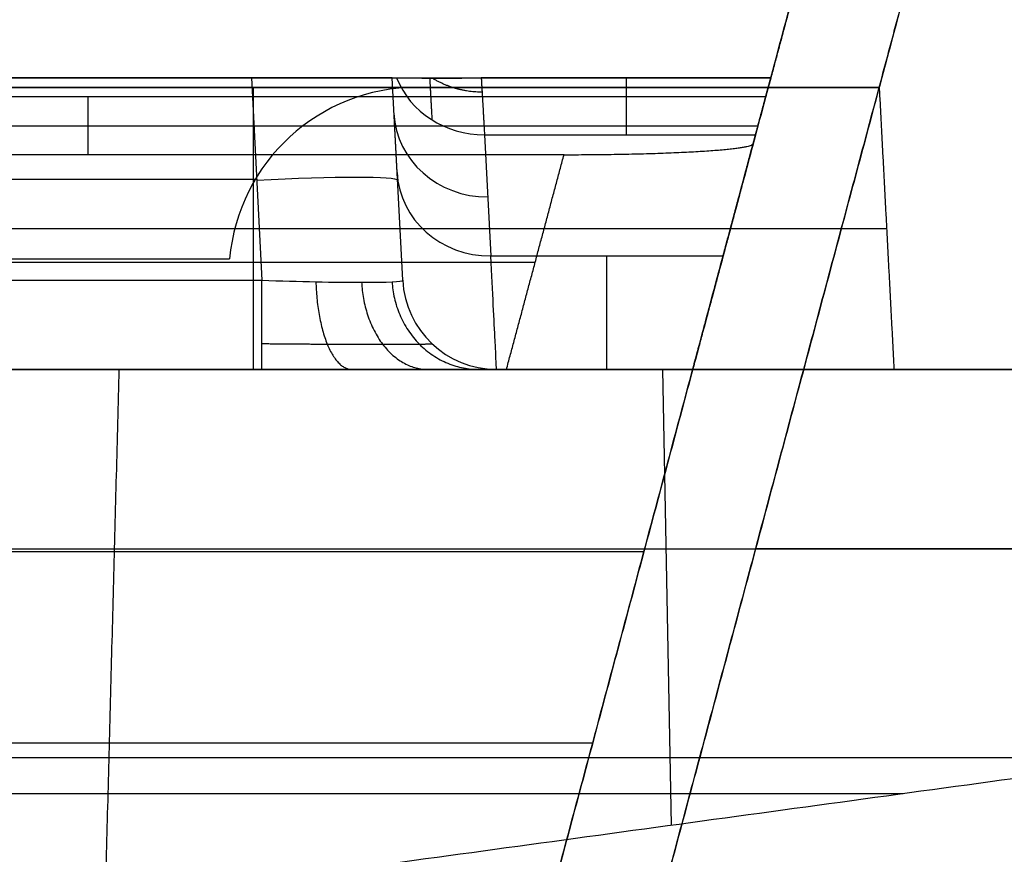
# Model space of a CAD drawing. Units: millimetres. Extents: x -205 to 205, y -4 to 599.
# Drawn here: x 45 to 51, y 78 to 83 of the extents above; entities that cross this region are included whole.
import ezdxf

# ---------------------------------------------------------------- set-up
doc = ezdxf.new("R2010")
doc.units = ezdxf.units.MM
doc.header["$MEASUREMENT"] = 0
doc.layers.add('Default', color=7, linetype='Continuous', true_color=0x000000)

msp = doc.modelspace()

# ---------------------------------------------------------------- linework, layer by layer
at = {"layer": 'Default'}
for p, q in [((49.3, 82.45, -53.78238149659364), (49.71532124826824, 84.00000000000001, -53.78238149659364)), ((50.30576862428468, 84.00000000000001, -55.63918217392028), (49.87704991639489, 82.40000000000002, -55.63918217392028)), ((46.53570660066582, 82.45000000000002, -1.862030413724667), (46.59210617453469, 81.37383202187851, -1.8056308398558)), ((47.34107832560062, 81.37383202187851, -2.55460299092173), (47.28467875173176, 82.44999999999999, -2.611002564790604)), ((47.31105285532023, 81.9467521244124, -14.44533337607693), (47.28467875173178, 82.45000000000002, -15.82799555064242)), ((49.3, 82.45, -18.09963672526478), (47.75916103575996, 82.44999995345874, -18.0996367252656)), ((41.87430757646794, 82.40000000000002, -60.79468849542408), (49.8770499163949, 82.40000000000002, -60.79468849542408)), ((45.87567874643139, 82.40000000000002, -103.5893769908482), (45.87567874643139, 82.40000000000002, -101.2520752819515)), ((45.87567874643139, 82.40000000000002, -86.74792471804854), (45.87567874643139, 82.40000000000002, -18)), ((46.54645875724535, 80.9, -18.07861166892456), (46.54645875724535, 82.4, -18)), ((45.66520837102654, 82.35, -0.2380216936850784), (45.66520837102654, 82.04186139283924, 4.80000000000001)), ((42.07069097875682, 82.19593069641962, 2.280989153157465), (49.2319223352841, 82.19593069641962, 2.280989153157465)), ((47.77654420164579, 82.14846310392679, -16.3895360086289), (47.8103676226975, 81.5030737921409, -14.61634344773978)), ((47.77654420164579, 82.14846310392679, -16.3895360086289), (49.21920343220973, 82.14846310392954, -16.38953600863645)), ((42.88018418569925, 81.91191601093927, -1.833830626790235), (46.56390638760026, 81.91191601093927, -1.833830626790234)), ((43.15689537034817, 81.65000000000002, -18.03930583446228), (49.91635575085716, 81.65000000000002, -18.03930583446228)), ((47.8103676226975, 81.5030737921409, -14.61634344773978), (49.04627188731229, 81.5030737921409, -14.61634344773977)), ((42.00726169770051, 81.47093069641961, 4.704458967656477), (48.04660736306451, 81.47093069641961, 4.704458967656477)), ((42.85198439876481, 81.37383202187853, -1.805630839855802), (46.59210617453469, 81.37383202187851, -1.8056308398558)), ((47.34107832560062, 81.37383202187851, -2.55460299092173), (47.34107832560063, 81.37383202187854, -11.19614201448311)), ((46.59210617453469, 80.9, -1.306316072478513), (42.85198439876481, 80.9, -1.306316072478513)), ((47.84039309297791, 80.9, -11.19614201448311), (47.84039309297792, 80.9, -2.554602990921728)), ((48.88467875173176, 80.9, -11.1961420144831), (47.84039309297791, 80.89999999999999, -11.1961420144831)), ((48.77128125016705, 78.47568842154918, 50.06874692211863), (48.72639210856805, 80.90000000000003, 50.11363606371763)), ((49.95566158531942, 80.90000000000002), (141.4950103870408, 80.90000000000002)), ((-148, 79.94581350453066, 107.7373356369683), (148, 79.94581350453066, 107.7373356369683)), ((-48.62492674054897, 79.93059229689766, -107.7646385027831), (48.62492674054897, 79.93059229689766, -107.7646385027831)), ((148, 79.94581350453066, -107.7373356369683), (49.21945262685851, 79.94581350453066, -107.7373356369683)), ((40.90740730376109, 78.91402758847867, -106.5942562762203), (48.35253904787412, 78.91402758847867, -106.5942562762203)), ((31.82394819769576, 78.64414996419522, 33.12765241927011), (50.00527358258416, 78.64414996419522, 51.30897780415872))]:
    msp.add_line(p, q, dxfattribs=at)
at = {"layer": 'Default', "extrusion": (0.01792163740693161, -0.341965213029785, 0.9395417010384095)}
msp.add_arc((52.03497633508942, 69.61392460702999, -42.63433532444309), 0.4999999999999925, 197.7979334440733, 267.1810729102255, dxfattribs=at)
at = {"layer": 'Default', "extrusion": (1, 0, 0)}
for centre, radius, start, end in [((77.45, -18.09963672526478, 48.5295805175446), 5, 0, 19.99999999999988), ((90.89999999999999, -11.19614201448311, 48.42831975500488), 10, 180, 199.9999999999999)]:
    msp.add_arc(centre, radius, start, end, dxfattribs=at)
at = {"layer": 'Default', "extrusion": (-5.881170126019925e-15, 1, 5.223528388515985e-29)}
msp.add_arc((-45.00000000000047, -88.99999999999999, 82.39999999999974), 2.416331174017429, 90.00000000000034, 180.0000000000003, dxfattribs=at)
at = {"layer": 'Default'}
for centre, radius, start, end in [((47.41633117401745, 81.4, -89), 1.000000000000014, 90.00000000000203, 174.9999999999994), ((47.84039309297795, 81.40000000000003, -2.554602990921743), 0.5000000000000426, 183.0000000000053, 269.9999999999968), ((47.84039309297795, 81.40000000000002, -11.19614201448311), 0.5000000000000263, 182.9999999999989, 269.9999999999959), ((47.84039309297791, 81.4, -6.875372502702419), 0.5, 183.0000000000007, 270)]:
    msp.add_arc(centre, radius, start, end, dxfattribs=at)
at = {"layer": 'Default', "extrusion": (0.01792163740694276, -0.3419652130298113, 0.9395417010384)}
msp.add_arc((52.03497633509169, 69.61392460702737, -41.66581839301269), 0.4999999999999987, 179.9999999999968, 267.1810729615518, dxfattribs=at)
at = {"layer": 'Default', "extrusion": (-0.05226442768871238, 0.9972646886342373, -0.05226442768871416)}
msp.add_arc((-50.78497633509195, 1.566524195794842, 79.34467090877509), 0.7499999999999999, 90.15693633379814, 180, dxfattribs=at)
at = {"layer": 'Default', "extrusion": (0.01792163740692569, -0.3419652130298315, 0.9395417010383926)}
msp.add_arc((52.0349763350875, 69.61392460702912, -40.74704010494053), 0.5000000000000023, 180.0000000000016, 267.1810729615535, dxfattribs=at)
at = {"layer": 'Default', "extrusion": (0, 1, 0)}
msp.add_arc((-45, -89, 81.48715574274767), 1.420136475925688, 90, 180, dxfattribs=at)
at = {"layer": 'Default'}
for points, degree in [([(49.87704991639488, 82.4), (50.09140927033977, 83.20000000000002, 0.04192622342643515), (50.30576862428467, 84.00000000000001, 0.08385244685286766)], 2), ([(47.64938995864276, 76.28983946217147, -110.8195928636095), (48.62492674054896, 79.93059229689766, -107.7646385027831), (49.60046352245516, 83.57134513162384, -104.7096841419568)], 2), ([(50.19091089847161, 83.57134513162386, -104.6951533858529), (49.2194526268585, 79.94581350453066, -107.7373356369683), (48.24799435524538, 76.32028187743747, -110.7795178880838)], 2), ([(49.58835834065788, 83.52616797812148, -0.2996620454822498), (49.43078171070738, 82.93808398906074, -0.2688418695836644), (49.27320508075688, 82.35000000000001, -0.2380216936850789)], 2), ([(41.48707843546084, 82.45, -103.6272231298597), (45.39353921773042, 82.45, -103.6272231298597), (49.3, 82.45, -103.6272231298597)], 2), ([(46.53570660066582, 82.45000000000002, -1.862030413724667), (44.72204528664975, 82.45000000000002, -1.862030413724668), (42.90838397263368, 82.45000000000002, -1.862030413724669)], 2), ([(47.28467875173178, 82.45000000000002, -15.82799555064242), (47.28467875539445, 82.45000000000006, -15.9767868758262), (47.29235993657772, 82.45000000000006, -16.12529393225234), (47.30864138268279, 82.45000000000002, -16.27086036768404)], 3), ([(49.3, 82.45, -103.6272231298597), (48.35253904787412, 78.91402758847867, -106.5942562762203), (47.40507809574825, 75.37805517695735, -109.5612894225809)], 2), ([(49.3, 82.45, -18.09963672526478), (49.3, 82.45, -60.86342992756225), (49.3, 82.45, -103.6272231298597)], 2), ([(49.87704991639488, 82.40000000000003, -103.5893769908482), (45.8756787464314, 82.40000000000002, -103.5893769908482), (41.87430757646791, 82.4, -103.5893769908482)], 2), ([(43.1765348115251, 82.4, -18), (46.52679236395999, 82.4, -18), (49.87704991639488, 82.4, -18)], 2), ([(47.41633117401742, 82.40000000000002, -99), (47.41633117401742, 82.40000000000002, -94), (47.41633117401742, 82.40000000000002, -89)], 2), ([(47.99830669838084, 75.3884348559962, -109.4727787171572), (48.93767830738786, 78.89421742799811, -106.5310778540027), (49.87704991639488, 82.40000000000003, -103.5893769908482)], 2), ([(49.87704991639488, 82.4, -18), (49.91635575085716, 81.65, -18.03930583446228), (49.95566158531945, 80.90000000000002, -18.07861166892456)], 2), ([(49.87704991639488, 82.4, -18), (49.87704991639488, 82.40000000000002, -60.79468849542408), (49.87704991639488, 82.40000000000003, -103.5893769908482)], 2), ([(49.87704991639488, 82.4, -18), (49.87704991639488, 82.4, -8.999999999999998), (49.87704991639488, 82.4)], 2), ([(49.27320508075688, 82.35000000000001, -0.2380216936850789), (45.67868768848716, 82.35, -0.2380216936850787), (42.08417029621743, 82.35, -0.2380216936850784)], 2), ([(49.20638498329821, 82.1006240013175, 3.839239843982007), (49.23979503202754, 82.22531200065876, 1.800609075148464), (49.27320508075688, 82.35000000000001, -0.2380216936850789)], 2), ([(49.04627188731229, 81.5030737921409, -14.61634344773977), (49.13273765976101, 81.82576844803522, -15.50293972818811), (49.21920343220973, 82.14846310392954, -16.38953600863645)], 2), ([(49.20638498329821, 82.1006240013175, 3.839239843982007), (49.04553186751498, 81.50031200065875, 3.738782067528884), (48.88467875173176, 80.9, 3.638324291075762)], 2), ([(48.19958778210428, 82.04186139283925, 4.80000000000001), (45.12839972170023, 82.04186139283925, 4.80000000000001), (42.05721166129619, 82.04186139283924, 4.800000000000009)], 2), ([(47.89362694402473, 80.9, 4.608917935312949), (48.04660736306451, 81.47093069641963, 4.704458967656479), (48.19958778210428, 82.04186139283925, 4.80000000000001)], 2), ([(46.59210617453469, 81.37383202187851, -1.8056308398558), (46.78991843224901, 81.36697100723022, -1.805271307374587), (46.98297250602563, 81.36304346876614, -1.884883365904503), (47.12239915278876, 81.36304346876645, -2.024310012667662)], 3), ([(47.12239915278876, 81.36304346876645, -2.024310012667662), (47.26182583751389, 81.36304347063914, -2.163736751486156), (47.34143785799612, 81.36697100886597, -2.35679078036953), (47.34107832560063, 81.37383202187853, -2.55460299092173)], 3), ([(0.9809296078459174, 80.90000000000003, 102.8899155036156), (74.49046480392298, 80.90000000000002, 102.8899155036156), (148, 80.9, 102.8899155036156)], 2), ([(66.5295295257624, 80.90000000000003, 67.91677348091218), (49.29672804136891, 80.90000000000003, 50.6839719965185), (32.06392655697542, 80.90000000000003, 33.45117051212482)], 2), ([(33.10704726019801, 80.90000000000002, 31.71980330504931), (50.51191037055473, 80.90000000000002, 49.12466641540621), (67.91677348091146, 80.90000000000002, 66.52952952576311)], 2), ([(35.14014402102381, 76.61479970667077, 36.3686963587614), (50.83483677339311, 78.7573998533354, 52.14273491983679), (66.5295295257624, 80.90000000000003, 67.91677348091218)], 2), ([(49.95566158531942, 80.90000000000002, 5.078611668924565), (44.3680923098228, 80.9, 5.078611668924566), (38.78052303432618, 80.9, 5.078611668924568)], 2), ([(41.95731173410483, 80.89999999999999, 4.608917935312947), (44.92546933906478, 80.9, 4.608917935312948), (47.89362694402473, 80.9, 4.608917935312949)], 2), ([(49.95566158531945, 80.90000000000002, -18.07861166892456), (46.54645875724535, 80.90000000000002, -18.07861166892456), (43.13725592917125, 80.90000000000002, -18.07861166892456)], 2), ([(45.83092960784589, 80.90000000000003, -102.8899155036156), (45.77183991743642, 78.64345576292305, -104.7833809406821), (45.71275022702694, 76.38691152584607, -106.6768463777486)], 2), ([(50.7800382588188, 80.90000000000003, -102.8899155036156), (48.30548393333234, 80.90000000000003, -102.8899155036156), (45.83092960784589, 80.90000000000003, -102.8899155036156)], 2), ([(45.83092960784594, 80.90000000000002, -85.77850400331576), (45.83092960784593, 80.90000000000002, -52.88925200165787), (45.83092960784593, 80.90000000000002, -19.99999999999999)], 2), ([(45.83092960784589, 80.90000000000003, -102.8899155036156), (45.83092960784592, 80.90000000000003, -102.5557057501499), (45.83092960784594, 80.90000000000002, -102.2214959966842)], 2), ([(48.32693259171982, 80.90000000000002, -99), (48.32693259171982, 80.90000000000002, -94), (48.32693259171982, 80.90000000000002, -89)], 2), ([(48.88467875173176, 80.9, 3.638324291075762), (48.88467875173176, 80.9, -3.778908861703671), (48.88467875173176, 80.9, -11.1961420144831)], 2), ([(49.95566158531945, 80.90000000000002, -18.07861166892456), (49.95566158531943, 80.90000000000002, -6.499999999999995), (49.95566158531942, 80.90000000000002, 5.078611668924565)], 2), ([(-138.8421429709607, 78.83482126269374, 108.6695688173345), (1.4210854715202e-14, 78.83482126269374, 108.6695688173345), (138.8421429709607, 78.83482126269374, 108.6695688173345)], 2)]:
    msp.add_open_spline(points, degree=degree, dxfattribs=at)
for points, knots in [([(47.28467875173176, 82.44999999999999, -2.611002564790604), (47.28467875173175, 82.45, -2.509656088730062), (47.2642145958357, 82.4500106116013, -2.412453774101976), (47.18969811109149, 82.45000712239802, -2.232379768438979), (47.13427800163423, 82.45000000362494, -2.150136841208726), (46.99674887782049, 82.44999999637976, -2.012571693304508), (46.9145494891696, 82.4500071062623, -1.957143442431236), (46.73444996134565, 82.45001061920463, -1.882535505080191), (46.63715471654114, 82.45000000000002, -1.862030413724667), (46.53570660066582, 82.45000000000002, -1.862030413724667)], [5.499156671652533, 5.499156671652533, 5.499156671652533, 5.499156671652533, 5.883035370577369, 5.883035370577369, 6.283051052326018, 6.283051052326018, 6.682950253978752, 6.682950253978752, 7.067213942706637, 7.067213942706637, 7.067213942706637, 7.067213942706637]), ([(47.30864138268279, 82.45000000000002, -16.27086036768404), (47.32431617206493, 82.4500000020583, -16.41100290690746), (47.34794004239874, 82.45009793509507, -16.56042706660292), (47.40898120732891, 82.45005043762067, -16.86824288458996), (47.44629340728736, 82.44990316487005, -17.02608300834023), (47.57040056068801, 82.44983034447165, -17.49974831631493), (47.66862299649674, 82.44999488210873, -17.81325711172712), (47.75916103575996, 82.44999995345874, -18.0996367252656)], [-0.001873385704816317, -0.001873385704816317, -0.001873385704816317, -0.001873385704816317, -0.001401360185373156, -0.001401360185373156, -0.0009294994242407835, -0.0009294994242407835, 1.414213566141194e-05, 1.414213566141194e-05, 1.414213566141194e-05, 1.414213566141194e-05]), ([(47.84039309297791, 80.89999999999999, -11.1961420144831), (47.84039309297791, 80.89999999999999, -11.78421164785115), (47.83782262530045, 80.95181292624385, -12.36688592555664), (47.82774694478659, 81.15418552063927, -13.5105527493822), (47.82023932076377, 81.30479671830673, -14.07158166458486), (47.8103676226975, 81.5030737921409, -14.61634344773978)], [0, 0, 0, 0, 0.1744902851311706, 0.1744902851311706, 0.3490658503988753, 0.3490658503988753, 0.3490658503988753, 0.3490658503988753]), ([(47.47498546477434, 80.9, -1.671723700682082), (47.35881272252835, 80.89999999999999, -1.555550958436102), (47.22066198474757, 80.90000043623141, -1.463599645980708), (46.91944364424009, 80.9000004357371, -1.338930871218372), (46.75664760081219, 80.90000000000002, -1.306316072478513), (46.59210617453469, 80.9, -1.306316072478513)], [-6.283185307179586, -6.283185307179586, -6.283185307179586, -6.283185307179586, -5.891197655307865, -5.891197655307865, -5.499156671652536, -5.499156671652536, -5.499156671652536, -5.499156671652536]), ([(47.84039309297792, 80.9, -2.554602990921728), (47.84039309297791, 80.9, -2.390061564644073), (47.8077782942369, 80.90000043573711, -2.22726552121655), (47.6831095194747, 80.90000043623142, -1.926047180709375), (47.59115820702057, 80.9, -1.78789644292831), (47.47498546477434, 80.9, -1.671723700682082)], [-0.7840286355270534, -0.7840286355270534, -0.7840286355270534, -0.7840286355270534, -0.3919876518719431, -0.3919876518719431, -2.775557561562892e-15, -2.775557561562892e-15, -2.775557561562892e-15, -2.775557561562892e-15])]:
    msp.add_open_spline(points, degree=3, knots=knots, dxfattribs=at)
for points, weights, degree in [([(47.48446684264442, 82.44988096697338, -17.17174492809511), (47.48729403564122, 82.39843453633218, -16.8941515796109), (47.49138443503194, 82.32400310928874, -16.62081888654799), (47.49670124876813, 82.22725845177237, -16.35551887899133)], [0.8685355054083086, 0.8684485935414333, 0.8683227426069549, 0.8681590047732206], 3), ([(47.7634973372851, 82.37478033958587, -17.23658173664517), (47.6194168822493, 82.3745452274261, -17.23530173949894), (47.49743138620795, 82.44987452436548, -17.22098071450435)], [0.999999997844204, 0.8968326581924734, 0.8711017271364081], 2), ([(47.75916103575997, 82.44999995345874, -18.0996367252656), (47.75916163058002, 82.44998965227818, -17.51764020205851), (47.76506879855894, 82.34752102782905, -16.93644311748627), (47.77654420164579, 82.14846310392679, -16.3895360086289)], [0.9999999978591719, 0.9999999978591774, 0.9999999978562956, 0.9999999978506855], 3), ([(49.21920343220973, 82.14846310392954, -16.38953600863645), (49.27279224612534, 82.34845928017995, -16.93902098686174), (49.29999999999998, 82.44999999999995, -17.514887025128), (49.3, 82.45, -18.09963672526478)], [1, 0.9898718353414724, 0.9898718353414724, 1], 3), ([(48.19958778210428, 82.04186139283925, 4.80000000000001), (48.78515274914577, 82.04186139283925, 4.800000000000007), (49.19708178567878, 82.06590399512888, 4.406906927295339), (49.20638498329821, 82.1006240013175, 3.839239843982007)], [1, 0.8147011676797963, 0.8147011676797963, 1], 3), ([(48.88467875173176, 80.9, -11.1961420144831), (48.88467875173177, 80.9, -12.36564141475665), (48.93909425948107, 81.10308143964005, -13.51737349128918), (49.04627188731229, 81.5030737921409, -14.61634344773977)], [1, 0.989871835341472, 0.989871835341472, 1], 3), ([(46.5921061745347, 80.90000000000002, -1.306316072478513), (46.59210617453468, 80.90000000000003, -1.780798355835947), (46.59210617453469, 81.37383202187851, -1.8056308398558)], [0.9999999999999992, 0.7253743710122884, 0.9999999999999905], 2), ([(46.87914722078191, 81.36586486553149, -1.862550582343627), (46.89135161476644, 80.89938297567298, -1.833311761893592), (47.07006245710504, 80.90000043598425, -1.401269249500552)], [1, 0.7305943146414572, 1.000521381204621], 2), ([(47.12239915278876, 81.36304346876643, -2.024310012667662), (47.14666633162615, 80.90000015065796, -2.00004283383027), (47.47498546477434, 80.9, -1.671723700682082)], [0.9999998725763846, 0.7327733059949509, 0.9999998725763537], 2), ([(47.28415858311278, 81.36586486553163, -2.267561944674485), (47.31339740356231, 80.89938297567394, -2.255357550690288), (47.74543991595481, 80.90000043598425, -2.076646708351805)], [0.9999999999999971, 0.7305943146418665, 1.000521381203803], 2), ([(46.59210617453466, 81.037047179944, -1.650213223402072), (46.83022564629974, 81.03469390974638, -1.647725632172881), (47.06548256223718, 81.0333530502856, -1.742996398727416), (47.23459890617894, 81.03335493335743, -1.912110259277491)], [0.8626873140796869, 0.8650497155516876, 0.866398948617587, 0.8663867143952501], 3), ([(47.23459890617863, 81.03335493335787, -1.912110259277796), (47.40371276672778, 81.03335305028605, -2.081226603220944), (47.49898353328334, 81.03469390974675, -2.316483519155677), (47.4964959420539, 81.0370471799443, -2.55460299092173)], [0.86638671439525, 0.8663989486175852, 0.8650497155516899, 0.8626873140796874], 3), ([(48.32693259171982, 80.90000000000002, -89), (48.32693183890682, 80.90000000000003, -86.4223049446091), (45.83092960784594, 80.90000000000002, -85.77850400331576)], [0.9999999000993176, 0.7904930841358248, 1], 2), ([(45.83092960784594, 80.90000000000002, -102.2214959966842), (48.32693183890682, 80.90000000000003, -101.5776950553909), (48.32693259171982, 80.90000000000002, -99)], [1, 0.7904930841358248, 0.9999999000993176], 2)]:
    msp.add_rational_spline(points, weights, degree=degree, dxfattribs=at)
for points, weights, knots in [([(42.58366882598257, 82.40000000000002, -99), (42.58366964070844, 82.40000000000003, -101.4163311740174), (45, 82.40000000000002, -101.4163311740174), (47.41633035929154, 82.40000000000003, -101.4163311740174), (47.41633117401742, 82.40000000000002, -99)], [0.9999998603376632, 0.7071068510177326, 1, 0.7071068510177326, 0.9999998603376632], [0, 0, 0, 3.795564132466562, 3.795564132466562, 7.591128264933124, 7.591128264933124, 7.591128264933124]), ([(45.83092960784593, 80.90000000000002, -19.99999999999999), (45.83092960784593, 80.90000000000002, -19.16907039215405), (45, 80.90000000000002, -19.16907039215405), (44.16907039215407, 80.90000000000002, -19.16907039215405), (44.16907039215407, 80.90000000000002, -19.99999999999999)], [1, 0.7071067811865476, 1, 0.7071067811865476, 1], [0, 0, 0, 1.305221175829518, 1.305221175829518, 2.610442351659035, 2.610442351659035, 2.610442351659035])]:
    msp.add_rational_spline(points, weights, degree=2, knots=knots, dxfattribs=at)

doc.saveas('drawing.dxf')
